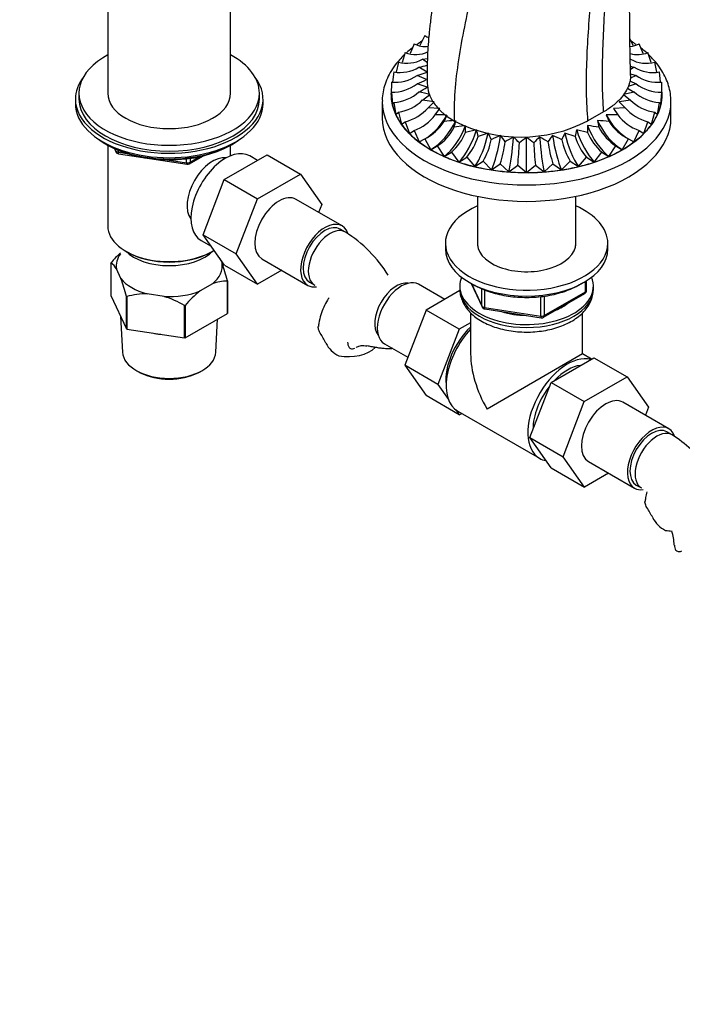
# Paper-space layout 'Layout1' of a CAD drawing. Units: millimetres. Extents: x 0 to 1184, y 0 to 1578.
# Drawn here: x 191 to 375, y 0 to 273 of the extents above; entities that cross this region are included whole.
import ezdxf
from ezdxf import colors
from ezdxf.entities.mleader import LeaderData, LeaderLine
from ezdxf.math import Vec2, Vec3

# ---------------------------------------------------------------- set-up
doc = ezdxf.new("R2010")
doc.units = ezdxf.units.MM
doc.layers.add('DV7_Défaut', color=7, linetype='Continuous')
doc.layers.add('Défaut', color=7, linetype='Continuous')

# ---------------------------------------------------------------- blocks, each defined once
blk = doc.blocks.new('_DOT')
at = {"color": 0}
blk.add_line((0, 0), (-1, 0), dxfattribs=at)
at = {"color": 0, "const_width": 0.333}
blk.add_lwpolyline([(-0.1665, 0, 1), (0.1665, 0, 1)], format="xyb", close=True, dxfattribs=at)
blk = doc.blocks.new('SE6')
at = {"layer": 'DV7_Défaut', "color": 7, "linetype": 'Continuous'}
for p, q in [((215.58, 288.37), (215.58, 252.35)), ((249.58, 252.35), (249.58, 288.37)), ((303.38, 268.3), (302, 265.56)), ((361.14, 265.57), (360.19, 267.46)), ((300.4, 266.05), (299.29, 263.32)), ((363.86, 263.33), (362.76, 266.05)), ((297.94, 263.6), (297.1, 260.86)), ((302.78, 261.75), (304.13, 261.96)), ((366.05, 260.86), (365.21, 263.6)), ((296.07, 260.98), (295.48, 258.22)), ((304.06, 258.2), (301.75, 259.53)), ((361.4, 259.53), (360.36, 258.93)), ((367.67, 258.22), (367.09, 260.98)), ((294.8, 258.25), (294.47, 255.45)), ((301.23, 257.25), (304.06, 258.2)), ((361.92, 257.25), (360.35, 256.56)), ((360.39, 257.76), (361.92, 257.25)), ((368.68, 255.45), (368.36, 258.25)), ((294.16, 255.44), (294.08, 252.02)), ((304.06, 254.01), (301.23, 254.96)), ((361.92, 254.96), (359.75, 254.23)), ((360.14, 255.75), (361.92, 254.96)), ((369.08, 252.02), (369, 255.44)), ((207.58, 252.35), (207.58, 250.72)), ((257.58, 250.72), (257.58, 252.35)), ((294.08, 252.02), (294.16, 252.61)), ((294.16, 252.61), (294.4, 249.2)), ((302.78, 250.46), (304.77, 251.96)), ((361.4, 252.68), (358.38, 251.96)), ((358.38, 251.96), (360.37, 250.46)), ((368.76, 249.2), (369, 252.61)), ((369, 252.61), (369.08, 252.02)), ((206.58, 250.72), (206.58, 249.49)), ((258.58, 249.49), (258.58, 250.72)), ((291.58, 250.03), (291.58, 245.49)), ((294.4, 249.2), (294.8, 249.8)), ((294.8, 249.8), (295.35, 246.42)), ((305.94, 249.97), (302.78, 250.46)), ((304.3, 248.34), (305.94, 249.97)), ((307.54, 248.09), (304.3, 248.34)), ((358.85, 248.34), (355.61, 248.09)), ((360.37, 250.46), (357.22, 249.97)), ((357.22, 249.97), (358.85, 248.34)), ((367.8, 246.42), (368.36, 249.8)), ((368.36, 249.8), (368.76, 249.2)), ((371.58, 245.49), (371.58, 250.03)), ((295.35, 246.42), (296.07, 247.07)), ((296.07, 247.07), (296.93, 243.74)), ((306.29, 246.35), (307.54, 248.09)), ((308.71, 244.53), (309.56, 246.35)), ((352.9, 247.19), (348.57, 244.69)), ((353.59, 246.35), (354.44, 244.53)), ((355.61, 248.09), (356.86, 246.35)), ((366.22, 243.74), (367.09, 247.07)), ((367.09, 247.07), (367.8, 246.42)), ((296.93, 243.74), (297.94, 244.45)), ((297.94, 244.45), (299.1, 241.2)), ((314.24, 243.32), (311.53, 242.91)), ((364.05, 241.2), (365.21, 244.45)), ((365.21, 244.45), (366.22, 243.74)), ((299.1, 241.2), (300.4, 242)), ((300.4, 242), (301.83, 238.84)), ((317.7, 242.23), (314.68, 241.51)), ((320.96, 241.3), (318.13, 240.36)), ((331.58, 230.37), (331.58, 240.08)), ((345.03, 240.36), (342.2, 241.3)), ((348.47, 241.51), (345.45, 242.23)), ((361.33, 238.84), (362.76, 242)), ((362.76, 242), (364.05, 241.2)), ((214.9, 238.34), (215.5, 238)), ((215.57, 237.96), (215.57, 215.52)), ((249.59, 235.01), (249.59, 237.96)), ((249.66, 238), (250.26, 238.34)), ((301.83, 238.84), (303.38, 239.75)), ((303.38, 239.75), (305.06, 236.71)), ((305.06, 236.71), (306.85, 237.75)), ((306.85, 237.75), (308.75, 234.85)), ((354.4, 234.85), (356.3, 237.75)), ((356.3, 237.75), (358.09, 236.71)), ((358.09, 236.71), (359.77, 239.75)), ((359.77, 239.75), (361.33, 238.84)), ((217.4, 237.01), (217.79, 236.16)), ((217.48, 236.97), (217.73, 236.43)), ((217.73, 236.43), (217.73, 236.86)), ((218.44, 236.55), (218.44, 236.02)), ((218.44, 236.02), (220.97, 235.63)), ((218.55, 235.59), (237.51, 232.66)), ((238.16, 232.78), (242.07, 235.03)), ((238.37, 233.24), (241.09, 234.81)), ((247.85, 228.42), (259.71, 235.27)), ((257.04, 233.73), (254.89, 234.97)), ((259.71, 235.27), (268.91, 229.97)), ((308.75, 234.85), (310.74, 236.02)), ((310.74, 236.02), (312.83, 233.27)), ((312.83, 233.27), (314.99, 234.61)), ((314.99, 234.61), (317.23, 232.02)), ((345.93, 232.02), (348.16, 234.61)), ((348.16, 234.61), (350.33, 233.27)), ((350.33, 233.27), (352.41, 236.02)), ((352.41, 236.02), (354.4, 234.85)), ((232.04, 233.92), (237.4, 233.09)), ((237.4, 233.09), (237.4, 234.19)), ((238.37, 234.32), (238.37, 233.24)), ((317.23, 232.02), (319.52, 233.52)), ((319.52, 233.52), (321.87, 231.11)), ((321.87, 231.11), (324.26, 232.79)), ((324.26, 232.79), (326.68, 230.56)), ((326.68, 230.56), (329.12, 232.42)), ((329.12, 232.42), (331.58, 230.37)), ((331.58, 230.37), (334.03, 232.42)), ((334.03, 232.42), (336.47, 230.56)), ((336.47, 230.56), (338.89, 232.79)), ((338.89, 232.79), (341.28, 231.11)), ((341.28, 231.11), (343.63, 233.52)), ((343.63, 233.52), (345.93, 232.02)), ((257.04, 223.11), (268.91, 229.97)), ((268.91, 229.97), (274.83, 221.54)), ((241.97, 213.16), (247.85, 228.42)), ((247.85, 228.42), (257.04, 223.11)), ((317.98, 223.77), (317.98, 210.12)), ((345.18, 210.12), (345.18, 223.77)), ((251.16, 207.85), (257.04, 223.11)), ((280.46, 215.59), (267.74, 222.94)), ((274.83, 221.54), (273.97, 219.34)), ((241.97, 213.16), (251.16, 207.85)), ((247.87, 204.76), (241.97, 213.16)), ((281.38, 213.9), (279.96, 214.72)), ((241.39, 211.59), (244.22, 209.95)), ((309.08, 210.79), (309.08, 209.16)), ((354.08, 209.16), (354.08, 210.79)), ((220.55, 208.58), (220.91, 208.38)), ((244.26, 208.38), (244.61, 208.58)), ((257.07, 199.45), (251.16, 207.85)), ((216.43, 205.32), (216.43, 196.34)), ((246.69, 206.44), (247.21, 205.32)), ((247.87, 204.76), (257.07, 199.45)), ((258.24, 206.48), (270.96, 199.13)), ((219.2, 200.99), (217.95, 203.68)), ((263.74, 203.3), (257.07, 199.45)), ((244.54, 199.57), (241.13, 197.6)), ((248.69, 191.35), (248.69, 200.33)), ((248.73, 200.42), (248.73, 191.43)), ((271.46, 200), (272.88, 199.18)), ((308.9, 195.25), (301.68, 199.42)), ((316.22, 199.66), (319.24, 193.15)), ((316.31, 199.61), (319.18, 193.43)), ((347.9, 197.35), (347.9, 200.21)), ((348.19, 197.76), (348.19, 200.4)), ((231.16, 196.05), (226.49, 196.78)), ((313.1, 197.67), (303.74, 192.27)), ((313.08, 198.95), (313.08, 198.13)), ((319.18, 193.43), (319.18, 198.21)), ((319.89, 197.9), (319.89, 193.02)), ((336.26, 190.29), (347.69, 196.89)), ((336.47, 190.75), (347.9, 197.35)), ((350.08, 198.13), (350.08, 198.95)), ((216.43, 196.34), (220.72, 187.1)), ((220.72, 187.1), (220.72, 196.08)), ((220.83, 196.02), (220.83, 187.04)), ((335.5, 190.6), (335.5, 196.03)), ((336.47, 196.16), (336.47, 190.75)), ((236.83, 184.56), (236.83, 193.54)), ((236.98, 193.57), (236.98, 184.59)), ((236.98, 184.59), (248.69, 191.35)), ((303.74, 192.27), (297.82, 177.01)), ((312.93, 186.96), (303.74, 192.27)), ((316.08, 191.53), (316.08, 180.14)), ((319.89, 193.02), (335.5, 190.6)), ((319.99, 192.59), (335.61, 190.17)), ((347.08, 180.14), (347.08, 191.53)), ((219.12, 190.54), (219.66, 180.59)), ((245.51, 180.59), (246, 189.8)), ((316.08, 188.78), (312.93, 186.96)), ((220.83, 187.04), (236.83, 184.56)), ((312.93, 186.96), (307.01, 171.7)), ((292.18, 182.97), (298.67, 179.22)), ((347.08, 180.14), (320.62, 164.86)), ((349.55, 178.71), (347.08, 180.14)), ((338.36, 172.25), (350.22, 179.1)), ((350.22, 179.1), (359.42, 173.79)), ((223.86, 175.31), (224.57, 174.94)), ((240.59, 174.94), (241.3, 175.31)), ((297.82, 177.01), (303.74, 168.59)), ((307.01, 171.7), (297.82, 177.01)), ((332.48, 156.98), (338.36, 172.25)), ((338.36, 172.25), (347.55, 166.94)), ((347.55, 166.94), (359.42, 173.79)), ((359.42, 173.79), (365.34, 165.37)), ((307.01, 171.7), (309.92, 167.56)), ((312.93, 163.28), (303.74, 168.59)), ((341.67, 151.68), (347.55, 166.94)), ((370.97, 159.41), (358.25, 166.76)), ((311.95, 164.67), (312.93, 163.28)), ((312.51, 164.3), (335.14, 151.23)), ((312.93, 163.28), (313.6, 163.67)), ((365.34, 165.37), (364.48, 163.16)), ((371.89, 157.73), (370.47, 158.55)), ((332.48, 156.98), (341.67, 151.68)), ((338.38, 148.58), (332.48, 156.98)), ((347.58, 143.28), (341.67, 151.68)), ((348.75, 150.31), (361.47, 142.96)), ((338.38, 148.58), (347.58, 143.28)), ((354.25, 147.13), (347.58, 143.28)), ((361.97, 143.82), (363.39, 143.01))]:
    blk.add_line(p, q, dxfattribs=at)
for centre, radius, start, end in [((303.55, 272.21), 6.92, 242.8649, 276.4507), ((359.6, 272.14), 6.86, 275.1728, 297.3777), ((300.81, 271.06), 8, 248.958, 295.8793), ((362.34, 271), 7.94, 254.8314, 291.2255), ((296.59, 268.03), 9.94, 259.5986, 301.2687), ((298.48, 269.7), 9.04, 254.5316, 298.4405), ((284.98, 336.26), 78.54, 282.333, 284.0682), ((279.39, 228.61), 40.56, 52.4772, 54.7753), ((378.19, 336.31), 78.6, 256.8752, 257.6662), ((364.66, 269.6), 8.95, 241.3357, 285.6923), ((366.55, 267.95), 9.87, 238.5635, 280.5693), ((295.21, 266.04), 10.65, 264.3093, 304.4122), ((278.27, 201.96), 59.87, 64.7326, 67.4436), ((367.94, 266.04), 10.65, 235.5878, 275.6907), ((294.34, 263.91), 11.3, 269.0842, 307.6181), ((278.27, 310.24), 59.86, 292.5561, 295.2677), ((277.95, 296.53), 49.89, 298.4893, 301.5508), ((385.21, 296.55), 49.91, 238.9939, 241.51), ((368.82, 263.91), 11.3, 232.382, 270.9158), ((294, 261.58), 11.8, 273.8842, 311.0778), ((284.98, 175.95), 78.54, 75.4044, 77.667), ((369.16, 261.6), 11.82, 228.9534, 266.0846), ((294.19, 259.11), 12.18, 278.8358, 314.8117), ((294.91, 256.55), 12.48, 284.072, 318.834), ((368.23, 256.53), 12.45, 221.1268, 255.9671), ((368.95, 259.1), 12.18, 225.1753, 261.1772), ((296.09, 254), 12.75, 289.7386, 323.1493), ((307.9, 154.75), 91.61, 89.2772, 91.0077), ((355.25, 154.75), 91.61, 88.9923, 91.0344), ((367.03, 253.96), 12.7, 216.7818, 250.3304), ((297.61, 251.55), 13.14, 296.0565, 327.6864), ((299.55, 249.06), 13.47, 302.8265, 332.7857), ((317.14, 154.87), 90.05, 93.4402, 95.3661), ((293.67, 247.95), 18.55, 344.2323, 350.1543), ((330, 280.94), 40.73, 243.1862, 297.1241), ((297.06, 242.44), 17.64, 356.9778, 3.1024), ((366.09, 242.44), 17.64, 176.8976, 183.0222), ((337, 158.64), 85.52, 80.1508, 82.2892), ((346.02, 154.87), 90.05, 84.6339, 86.6998), ((369.48, 247.95), 18.55, 189.8457, 195.7677), ((363.74, 249.19), 13.65, 207.4146, 236.9732), ((365.42, 251.42), 12.97, 212.0994, 244.1576), ((301.24, 247.01), 14.52, 310.8583, 337.7508), ((302.38, 245.22), 16.48, 319.9311, 342.8589), ((299.85, 237.16), 18.56, 9.9232, 15.8452), ((302.07, 231.42), 21.31, 22.2315, 27.6313), ((347.31, 185.35), 59.83, 112.5195, 115.2333), ((303.98, 224.65), 25.93, 33.3183, 38.058), ((351.71, 196.38), 49.86, 118.4478, 121.5122), ((305.89, 216.5), 32.4, 42.9841, 47.0693), ((354.91, 206.97), 40.51, 125.1757, 128.6951), ((308.24, 206.97), 40.51, 51.3049, 54.8243), ((357.26, 216.5), 32.4, 132.9307, 137.0159), ((311.45, 196.38), 49.86, 58.4879, 61.5522), ((359.17, 224.65), 25.93, 141.942, 146.6817), ((315.84, 185.35), 59.84, 64.7667, 67.4805), ((361.08, 231.42), 21.31, 152.3689, 157.7683), ((363.31, 237.16), 18.56, 164.1548, 170.0768), ((360.97, 245.32), 16.7, 197.2948, 219.9151), ((362.04, 247.1), 14.68, 202.3962, 228.9947), ((301.75, 243.74), 20.5, 330.1106, 348.0068), ((294.42, 242.77), 31.46, 341.5105, 352.9126), ((236.63, 242.48), 93.04, 353.7934, 357.6018), ((426.52, 242.48), 93.04, 182.3982, 186.2066), ((369.62, 242.97), 32.37, 187.2475, 198.3294), ((361.9, 243.93), 21.03, 192.2177, 209.6649), ((218.7, 236.58), 1, 204.8961, 261.206), ((237.66, 233.64), 1, 261.206, 300), ((260.84, 181.59), 38.28, 32.0781, 57.5631), ((238.89, 186.47), 29.34, 132.4649, 139.8092), ((213.93, 201.49), 4.58, 28.6727, 56.9415), ((194.62, 186.35), 55.91, 14.571, 19.8362), ((166.61, 182.02), 55.91, 14.571, 19.8362), ((248.66, 188.83), 11.5, 89.8492, 110.9857), ((226.39, 175.96), 20.82, 89.7013, 105.4913), ((259.39, 174.63), 29.34, 128.4962, 139.8092), ((347.19, 197.76), 1, 300, 0), ((223.34, 170.74), 26.49, 59.3985, 72.8375), ((320.15, 193.57), 1, 204.8961, 261.206), ((335.76, 191.16), 1, 261.206, 300), ((238.9, 163.73), 41.87, 27.6163, 31.965), ((282.63, 186.29), 7.34, 205.3905, 245.5663), ((351.35, 125.42), 38.28, 47.5746, 57.5631), ((329.41, 115.4), 41.87, 27.6163, 31.965), ((373.13, 137.95), 7.34, 205.3905, 245.5663), ((351.34, 125.52), 21.23, 4.5642, 15.3423)]:
    blk.add_arc(centre, radius, start, end, dxfattribs=at)
for centre, major_axis, ratio, start_param, end_param in [((232.58, 252.35), (25, 0), 0.57735, 2.318559, 6.283185), ((232.58, 252.35), (25, 0), 0.57735, 0, 0.823034), ((232.58, 250.72), (-26, 0), 0.57735, 5.870417, 6.283185), ((232.58, 250.72), (-26, 0), 0.57735, 0, 3.554361), ((232.58, 252.35), (17, 0), 0.57735, 3.141593, 6.283185), ((331.58, 252.02), (-37.56, 0), 0.57735, 0, 3.169758), ((331.58, 252.02), (-37.56, 0), 0.57735, 6.25572, 6.283185), ((331.58, 252.02), (37.5, 0), 0.57735, 3.141593, 3.272492), ((331.58, 252.02), (37.5, 0), 0.57735, 6.152286, 6.283185), ((232.58, 249.49), (-26, 0), 0.57735, 0, 3.141593), ((232.58, 250.72), (25, 0), 0.57735, 3.141593, 6.283185), ((331.58, 250.03), (-40, 0), 0.57735, 6.280676, 6.283185), ((331.58, 250.03), (-40, 0), 0.57735, 0, 3.141593), ((331.58, 252.02), (-37.5, 0), 0.57735, 0.1309, 0.261799), ((331.58, 252.02), (37.5, 0), 0.57735, 6.021386, 6.152286), ((331.58, 250.03), (-40, 0), 0.57735, 3.141593, 3.150574), ((331.58, 245.49), (-40, 0), 0.57735, 0, 3.141593), ((331.58, 252.02), (-37.5, 0), 0.57735, 0.261799, 0.392699), ((301.83, 248.64), (-7.21, -9.59), 0.64777, 1.07927, 1.807967), ((361.33, 248.64), (7.21, -9.59), 0.64777, 4.475218, 5.202937), ((331.58, 252.02), (37.5, 0), 0.57735, -0.392699, -0.261799), ((331.58, 252.02), (-37.5, 0), 0.57735, 0.392699, 0.523599), ((305.06, 246.51), (-6, -10.39), 0.57735, 0.785398, 1.733368), ((308.75, 244.64), (-4.86, -10.97), 0.497052, 0.727981, 1.675951), ((354.4, 244.64), (4.86, -10.97), 0.497052, 4.607234, 5.555204), ((358.09, 246.51), (6, -10.39), 0.57735, 4.549817, 5.497787), ((331.58, 252.02), (37.5, 0), 0.57735, -0.523599, -0.392699), ((232.58, 248.55), (25, 0), 0.57735, 3.775682, 5.649096), ((331.58, 252.02), (-37.5, 0), 0.57735, 0.523599, 0.654498), ((312.83, 243.07), (-3.79, -11.38), 0.408248, 0.684719, 1.632689), ((317.23, 241.82), (-2.79, -11.67), 0.31246, 0.653264, 1.601233), ((321.87, 240.91), (-1.83, -11.86), 0.211325, 0.631914, 1.579884), ((326.68, 240.35), (-0.91, -11.97), 0.106574, 0.619536, 1.567505), ((336.47, 240.35), (0.91, -11.97), 0.106574, 4.71568, 5.66365), ((341.28, 240.91), (1.83, -11.86), 0.211325, 4.703301, 5.651271), ((345.93, 241.82), (2.79, -11.67), 0.31246, 4.681952, 5.629922), ((350.33, 243.07), (3.79, -11.38), 0.408248, 4.650496, 5.598466), ((331.58, 252.02), (37.5, 0), 0.57735, -0.654498, -0.523599), ((232.58, 247.86), (24.15, 0), 0.57735, 3.926991, 5.497787), ((331.58, 252.02), (-37.5, 0), 0.57735, 0.654498, 0.785398), ((331.58, 252.02), (37.5, 0), 0.57735, -0.785398, -0.654498), ((218.7, 236.58), (-1, 0), 0.57735, 0.261799, 1.308997), ((218.7, 236.58), (0.907, 0.421), 0.788675, 2.790713, 3.141593), ((218.7, 236.58), (0.153, 0.988), 0.211325, 2.202711, 3.141593), ((244.6, 225.32), (5, 8.66), 0.57735, 0.230066, 2.911526), ((248.14, 223.28), (6.75, 11.69), 0.57735, 0, 3.141593), ((331.58, 252.02), (-37.5, 0), 0.57735, 0.785398, 0.916298), ((331.58, 252.02), (-37.5, 0), 0.57735, 0.916298, 1.047198), ((331.58, 252.02), (37.5, 0), 0.57735, -1.047198, -0.916298), ((331.58, 252.02), (37.5, 0), 0.57735, -0.916298, -0.785398), ((237.66, 233.64), (-1, 0), 0.57735, 1.308997, 2.356194), ((237.66, 233.64), (0.153, 0.988), 0.211325, 2.202711, 3.141593), ((237.66, 233.64), (-0.5, 0.866), 0.57735, 3.141593, 3.926991), ((331.58, 252.02), (-37.5, 0), 0.57735, 1.047198, 1.178097), ((331.58, 252.02), (-37.5, 0), 0.57735, 1.178097, 1.308997), ((331.58, 252.02), (37.5, 0), 0.57735, -1.308997, -1.178097), ((331.58, 252.02), (37.5, 0), 0.57735, -1.178097, -1.047198), ((331.58, 252.02), (-37.5, 0), 0.57735, 1.308997, 1.439897), ((331.58, 252.02), (-37.5, 0), 0.57735, 1.439897, 1.570796), ((331.58, 252.02), (37.5, 0), 0.57735, 4.712389, 4.843289), ((331.58, 252.02), (37.5, 0), 0.57735, 4.843289, 4.974188), ((262.99, 214.71), (-4.75, -8.23), 0.57735, 3.141593, 6.283185), ((331.58, 210.79), (22.5, 0), 0.57735, 2.219865, 6.283185), ((331.58, 210.79), (22.5, 0), 0.57735, 0, 0.921728), ((232.58, 215.52), (17.01, 0), 0.57735, 3.141593, 5.532305), ((275.71, 207.36), (-4.75, -8.23), 0.57735, 2.684146, 6.283185), ((275.71, 207.36), (-4.25, -7.36), 0.57735, 3.141593, 6.283185), ((277.13, 206.54), (-4.25, -7.36), 0.57735, 3.138679, 6.283185), ((331.58, 210.79), (13.65, 0), 0.57735, 3.055974, 6.283185), ((331.58, 210.79), (13.65, 0), 0.57735, 0, 0.085618), ((232.58, 204.5), (14.7, 0), 0.57735, 2.734758, 3.238316), ((232.58, 212.67), (-14, 0), 0.57735, 0.519801, 2.621792), ((232.58, 215.12), (-16.51, 0), 0.57735, 0.785398, 2.356194), ((331.58, 209.16), (22.5, 0), 0.57735, 3.141593, 6.283185), ((232.58, 204.5), (-14.7, 0), 0.57735, 2.52127, 3.238316), ((232.58, 204.5), (-14.7, 0), 0.57735, 0.426875, 1.143921), ((275.71, 207.36), (-4.75, -8.23), 0.57735, 0, 0.431417), ((277.13, 206.54), (-4.25, -7.36), 0.57735, 0, 0.002565), ((295.51, 192.01), (4.25, 7.36), 0.57735, 0.209502, 2.932091), ((296.93, 191.19), (4.75, 8.23), 0.57735, 0, 3.141593), ((331.58, 198.95), (-18.5, 0), 0.57735, 6.05415, 6.283185), ((331.58, 198.95), (-18.5, 0), 0.57735, 0, 3.370628), ((232.58, 204.5), (14.7, 0), 0.57735, 4.615666, 5.332711), ((331.58, 198.13), (18.5, 0), 0.57735, 3.141593, 6.283185), ((347.19, 197.76), (-0.5, 0.866), 0.57735, 3.141593, 3.926991), ((347.19, 197.76), (-1, 0), 0.57735, 2.356194, 3.141593), ((331.58, 198.95), (-14.1, 0), 0.57735, 2.181594, 2.518708), ((320.15, 193.57), (-1, 0), 0.57735, 0.261799, 1.308997), ((320.15, 193.57), (0.907, 0.421), 0.788675, 2.790713, 3.141593), ((320.15, 193.57), (0.153, 0.988), 0.211325, 2.202711, 3.141593), ((331.58, 198.95), (-14.1, 0), 0.57735, 1.058865, 1.564041), ((335.76, 191.16), (-1, 0), 0.57735, 1.308997, 2.356194), ((335.76, 191.16), (0.153, 0.988), 0.211325, 2.202711, 3.141593), ((335.76, 191.16), (-0.5, 0.866), 0.57735, 3.141593, 3.926991), ((232.58, 193.32), (13.6, 0), 0.57735, 4.359633, 4.541546), ((318.85, 178.54), (6.8, 11.78), 0.57735, 1.077805, 2.479601), ((320.26, 177.72), (-7.75, -13.42), 0.57735, 4.318902, 6.283185), ((290.5, 183.39), (8.5, 0), 0.57735, 3.142059, 3.446646), ((232.58, 180.82), (12.93, 0), 0.57735, 3.172471, 6.252307), ((282.14, 184.29), (-8.5, 0), 0.57735, 1.265743, 2.64272), ((331.58, 171.19), (10.96, -18.98), 0.57735, 3.926991, 4.712389), ((342.89, 164.66), (-7.75, -13.42), 0.57735, 3.294321, 6.283185), ((232.58, 180.01), (-11.89, 0), 0.57735, 0.83107, 2.310522), ((342.89, 164.66), (-6.75, -11.69), 0.57735, 3.539674, 4.314307), ((342.89, 164.66), (-6.75, -11.69), 0.57735, 4.466727, 5.49006), ((353.5, 158.53), (-4.75, -8.23), 0.57735, 3.141593, 6.283185), ((366.22, 151.18), (-4.75, -8.23), 0.57735, 2.684146, 6.283185), ((366.22, 151.18), (-4.25, -7.36), 0.57735, 3.141593, 6.283185), ((367.64, 150.37), (-4.25, -7.36), 0.57735, 3.138679, 6.283185), ((342.89, 164.66), (-7.75, -13.42), 0.57735, 0, 0.215465), ((366.22, 151.18), (-4.75, -8.23), 0.57735, 0, 0.431417), ((367.64, 150.37), (-4.25, -7.36), 0.57735, 0, 0.002565), ((372.65, 135.95), (-8.5, 0), 0.57735, 1.265743, 1.475249), ((381.01, 127.21), (8.5, 0), 0.57735, 3.142059, 3.446646)]:
    blk.add_ellipse(centre, major_axis=major_axis, ratio=ratio, start_param=start_param, end_param=end_param, dxfattribs=at)
for points, knots in [([(321.63, 383.62), (321.53, 380.33), (321.33, 375.02), (320.74, 366.47), (319.74, 358.64), (318.82, 351.52), (317.64, 345.04), (316.49, 339.58), (315.52, 335.09), (314.72, 331.47), (313.99, 328.15), (313.3, 324.97), (312.61, 321.63), (311.91, 317.91), (311.15, 313.6), (310.26, 308.92), (309.37, 304.24), (308.76, 299.99), (308.3, 296.07), (307.83, 292.37), (307.26, 288.66), (306.6, 284.59), (305.95, 280.16), (305.37, 275.73), (304.95, 272.31), (304.65, 269.65), (304.41, 267.17), (304.15, 263.88), (304.03, 259.68), (304.04, 256.91), (304.06, 255.1)], [0, 0, 0, 0, 0.075531, 0.144725, 0.207742, 0.264651, 0.31534, 0.360212, 0.391521, 0.419402, 0.443977, 0.468009, 0.492777, 0.521124, 0.554081, 0.592458, 0.629095, 0.660943, 0.689138, 0.717123, 0.74519, 0.774155, 0.809691, 0.844948, 0.873815, 0.886222, 0.904538, 0.929623, 0.961419, 1, 1, 1, 1]), ([(311.63, 244.59), (311.61, 247.3), (311.57, 252.76), (312.79, 261.64), (314.34, 270.71), (316.49, 280), (317.95, 289.21), (320.7, 298.78), (323, 308.4), (325.94, 318.16), (328.77, 327.9), (331.35, 337.5), (333, 346.71), (335.01, 358.68), (335.49, 367.21), (335.82, 372.86)], [0, 0, 0, 0, 0.068993, 0.138743, 0.209446, 0.280984, 0.352085, 0.425166, 0.498247, 0.572539, 0.64683, 0.719911, 0.791012, 0.861356, 1, 1, 1, 1]), ([(360.4, 257.27), (360.31, 260.72), (360.18, 266.21), (360.13, 274.81), (360.11, 282.17), (360.14, 288.54), (360.13, 293.82), (360.12, 297.92), (360.15, 300.93), (360.17, 303.12), (360.19, 305.01), (360.22, 306.92), (360.24, 308.97), (360.26, 311.17), (360.29, 313.66), (360.33, 316.38), (360.39, 319.29), (360.46, 322.17), (360.52, 324.97), (360.6, 327.77), (360.67, 330.57), (360.75, 333.66), (360.85, 337.17), (360.93, 341.35), (360.99, 346.17), (361.05, 351.68), (361.09, 357.81), (361.03, 364.73), (360.96, 369.11), (360.92, 371.83)], [0, 0, 0, 0, 0.081647, 0.154173, 0.217592, 0.271951, 0.317362, 0.353751, 0.377734, 0.395128, 0.410527, 0.427328, 0.445536, 0.465149, 0.486155, 0.512355, 0.538699, 0.564366, 0.589374, 0.613733, 0.639183, 0.664126, 0.694752, 0.73112, 0.773286, 0.82122, 0.874942, 0.934534, 1, 1, 1, 1]), ([(348.57, 244.69), (348.4, 247.3), (348.05, 252.56), (348.25, 260.85), (348.64, 269.31), (349.41, 277.94), (349.82, 286.58), (351.02, 295.48), (352.01, 304.48), (353.43, 313.61), (354.85, 322.76), (356.18, 331.81), (356.97, 340.57), (357.93, 352.01), (358.02, 360.3), (358.08, 365.81)], [0, 0, 0, 0, 0.068993, 0.138743, 0.209446, 0.280984, 0.352085, 0.425166, 0.498247, 0.572539, 0.64683, 0.719911, 0.791012, 0.861356, 1, 1, 1, 1]), ([(352.9, 247.19), (352.77, 249.84), (352.51, 255.18), (352.68, 263.51), (353, 272), (353.6, 280.62), (353.91, 289.27), (354.83, 298.12), (355.57, 307.08), (356.63, 316.15), (357.67, 325.22), (358.63, 334.17), (359.17, 342.87), (359.83, 354.22), (359.83, 362.49), (359.84, 367.99)], [0, 0, 0, 0, 0.068993, 0.138743, 0.209446, 0.280984, 0.352085, 0.425166, 0.498247, 0.572539, 0.64683, 0.719911, 0.791012, 0.861356, 1, 1, 1, 1]), ([(299.88, 264.85), (299.33, 264.42), (298.81, 263.98), (298.3, 263.53), (298.3, 263.53)], [0, 0, 0, 0, 0.9928034, 1, 1, 1, 1]), ([(297.72, 262.99), (297.27, 262.55), (296.22, 261.48), (294.78, 259.68), (293.49, 257.6), (292.52, 255.45), (291.89, 253.29), (291.59, 251.44), (291.61, 250.45), (291.62, 250.1)], [0, 0, 0, 0, 0.117307, 0.283364, 0.448108, 0.610997, 0.771731, 0.930441, 1, 1, 1, 1]), ([(371.54, 250.26), (371.54, 250.6), (371.55, 251.57), (371.24, 253.37), (370.62, 255.49), (369.67, 257.58), (368.42, 259.61), (366.99, 261.41), (365.92, 262.52), (365.42, 263)], [0, 0, 0, 0, 0.067288, 0.225853, 0.38463, 0.544569, 0.706295, 0.87001, 1, 1, 1, 1]), ([(360.4, 257.27), (360.39, 257.06), (360.32, 255.92), (359.94, 254.54), (358.82, 252.27), (357.48, 250.58), (355.19, 248.62), (353.85, 247.72), (352.9, 247.19)], [0, 0, 0, 0, 0.056138, 0.304765, 0.370758, 0.685379, 0.796569, 1, 1, 1, 1]), ([(304.06, 255.11), (304.06, 254.18), (304.22, 253.25), (304.69, 251.85), (304.89, 251.36), (305.38, 250.41), (305.66, 249.95), (306.3, 249.04), (306.66, 248.59), (307.26, 247.94), (307.47, 247.72), (307.91, 247.3), (308.14, 247.09), (309.33, 246.05), (310.41, 245.29), (311.62, 244.59), (311.62, 244.59), (311.63, 244.59)], [0, 0, 0, 0, 0.2398749, 0.2398749, 0.3663868, 0.3663868, 0.4928987, 0.4928987, 0.6194105, 0.6194105, 0.6826665, 0.6826665, 0.7459224, 0.7459224, 0.9989461, 0.9989461, 1, 1, 1, 1]), ([(316.93, 199.31), (317.3, 199.1), (318.21, 198.6), (320.01, 197.81), (322.25, 197.05), (324.64, 196.45), (327.14, 196.04), (329.7, 195.81), (332.29, 195.77), (334.86, 195.91), (337.39, 196.24), (339.84, 196.76), (342.16, 197.44), (344.32, 198.3), (345.98, 199.15), (346.9, 199.72), (347.21, 199.92)], [0, 0, 0, 0, 0.040556, 0.117277, 0.193941, 0.270517, 0.347014, 0.423454, 0.499865, 0.576282, 0.652728, 0.729235, 0.805838, 0.882568, 0.959446, 1, 1, 1, 1]), ([(313.11, 198.21), (313.1, 198.04), (313.05, 197.4), (313.28, 196.14), (313.8, 194.61), (314.63, 193.15), (315.73, 191.78), (317.11, 190.51), (318.76, 189.37), (320.64, 188.38), (322.71, 187.56), (324.93, 186.92), (327.26, 186.47), (329.66, 186.21), (332.09, 186.16), (334.51, 186.3), (336.89, 186.63), (339.18, 187.16), (341.35, 187.88), (343.37, 188.79), (345.2, 189.89), (346.8, 191.16), (348.13, 192.59), (349.14, 194.16), (349.79, 195.79), (350.08, 197.18), (350.05, 197.92), (350.04, 198.17)], [0, 0, 0, 0, 0.010735, 0.049138, 0.087409, 0.126248, 0.166228, 0.207574, 0.250098, 0.293334, 0.336797, 0.380177, 0.423412, 0.466523, 0.509572, 0.552634, 0.595772, 0.639062, 0.68259, 0.726424, 0.770583, 0.814941, 0.859015, 0.902135, 0.94372, 0.983681, 1, 1, 1, 1]), ([(276.85, 195.67), (276.71, 195.46), (276.17, 194.64), (275.35, 193.09), (274.56, 190.97), (274.07, 189.11), (273.95, 188.05), (273.91, 187.69)], [0, 0, 0, 0, 0.088834, 0.34738, 0.6129, 0.887281, 1, 1, 1, 1]), ([(274.42, 185.9), (274.14, 186.38), (273.96, 186.79), (273.86, 187.35), (273.86, 187.52), (273.88, 187.69), (273.88, 187.7), (273.88, 187.71)], [0, 0, 0, 0, 0.655182, 0.655182, 0.982773, 0.982773, 1, 1, 1, 1]), ([(282.39, 181.91), (282.52, 181.79), (282.66, 181.7), (283, 181.58), (283.18, 181.56), (283.59, 181.59), (283.81, 181.64), (284.04, 181.74)], [0, 0, 0, 0, 0.32635, 0.32635, 0.6527, 0.6527, 1, 1, 1, 1]), ([(284.64, 182.07), (284.79, 182.18), (284.96, 182.26), (285.34, 182.38), (285.56, 182.42), (286.02, 182.46), (286.27, 182.46), (286.8, 182.43), (287.07, 182.4), (287.36, 182.35)], [0, 0, 0, 0, 0.25, 0.25, 0.5, 0.5, 0.75, 0.75, 1, 1, 1, 1]), ([(294.49, 181.61), (294.48, 181.61), (294.46, 181.61), (294.08, 181.56), (293.71, 181.54), (292.95, 181.54), (292.56, 181.56), (291.77, 181.63), (291.37, 181.68), (290.57, 181.79), (290.17, 181.86), (289.36, 182), (288.95, 182.07), (288.14, 182.21), (287.75, 182.28), (287.36, 182.35)], [0, 0, 0, 0, 0.0075979, 0.0075979, 0.1729982, 0.1729982, 0.3383986, 0.3383986, 0.5037989, 0.5037989, 0.6691993, 0.6691993, 0.8345996, 0.8345996, 1, 1, 1, 1]), ([(364.91, 141.94), (364.76, 141.4), (364.56, 140.54), (364.46, 139.72), (364.42, 139.36)], [0, 0, 0, 0, 0.62884, 1, 1, 1, 1]), ([(364.93, 137.56), (364.65, 138.05), (364.47, 138.46), (364.37, 139.01), (364.37, 139.18), (364.39, 139.36), (364.39, 139.36), (364.39, 139.37)], [0, 0, 0, 0, 0.655182, 0.655182, 0.982773, 0.982773, 1, 1, 1, 1]), ([(372.9, 125.74), (373.03, 125.61), (373.17, 125.52), (373.51, 125.41), (373.69, 125.38), (374.1, 125.41), (374.32, 125.47), (374.55, 125.56)], [0, 0, 0, 0, 0.32635, 0.32635, 0.6527, 0.6527, 1, 1, 1, 1])]:
    blk.add_open_spline(points, degree=3, knots=knots, dxfattribs=at)
for points, degree in [([(303.38, 268.3), (303.75, 268.09), (304.12, 267.91), (304.49, 267.76)], 3), ([(302.59, 266.75), (302.11, 266.44), (301.64, 266.13), (301.19, 265.82)], 3), ([(361.96, 265.82), (361.49, 266.15), (361.02, 266.46), (360.54, 266.76)], 3), ([(364.85, 263.53), (364.34, 263.98), (363.82, 264.43), (363.26, 264.86)], 3), ([(216.43, 205.32), (216.45, 205.36), (216.47, 205.41)], 2), ([(248.73, 200.42), (248.71, 200.37), (248.69, 200.33)], 2), ([(220.83, 196.02), (220.77, 196.05), (220.72, 196.08)], 2), ([(236.98, 193.57), (236.9, 193.56), (236.83, 193.54)], 2), ([(248.73, 191.43), (248.71, 191.39), (248.69, 191.35)], 2), ([(220.83, 187.04), (220.77, 187.07), (220.72, 187.1)], 2), ([(236.98, 184.59), (236.9, 184.57), (236.83, 184.56)], 2), ([(284.38, 181.91), (284.46, 181.96), (284.55, 182.01), (284.64, 182.07)], 3)]:
    blk.add_open_spline(points, degree=degree, dxfattribs=at)

psp = doc.layouts.get("Layout1")

# ---------------------------------------------------------------- block references
at = {"layer": 'Défaut'}
psp.add_blockref('SE6', (0, 0), dxfattribs=at)

# ---------------------------------------------------------------- leaders
at = {"layer": 'Défaut', "color": 7, "linetype": 'Continuous'}
ml = psp.add_multileader_mtext('Standard', dxfattribs=at)
ml.set_content('{\\pxsm0.9;\\fSolid Edge ISO|b1||i0||c0|p34;\\W1.;21/04/2016\\P}', color=256)
ml.set_leader_properties()
ml.set_arrow_properties(name='DOT')
ml.build(insert=Vec2(0, 0))
ml.multileader.update_dxf_attribs({"leader_type": 0, "dogleg_length": 0, "arrow_head_size": 12})
ctx = ml.context
ctx.base_point, ctx.char_height, ctx.arrow_head_size, ctx.landing_gap_size = Vec3(1094.58, 1570.41), 12, 12, 4.2
notes = []
notes.append((ctx, [(0, (0, 0, 0), (0, 0), (1, 0), 1, [])]))
ctx.mtext.insert = Vec3(1098.78, 1576.53)
for ctx, leaders in notes:
    for number, flags, end, landing, length, lines in leaders:
        leader = LeaderData()
        leader.index, (leader.has_last_leader_line, leader.has_dogleg_vector, leader.attachment_direction) = number, flags
        leader.last_leader_point, leader.dogleg_vector, leader.dogleg_length = Vec3(end), Vec3(landing), length
        for number, points, colour, breaks in lines:
            line = LeaderLine()
            line.index, line.vertices, line.color, line.breaks = number, Vec3.list(points), colors.encode_raw_color(colour), breaks
            leader.lines.append(line)
        ctx.leaders.append(leader)

doc.saveas('drawing.dxf')
